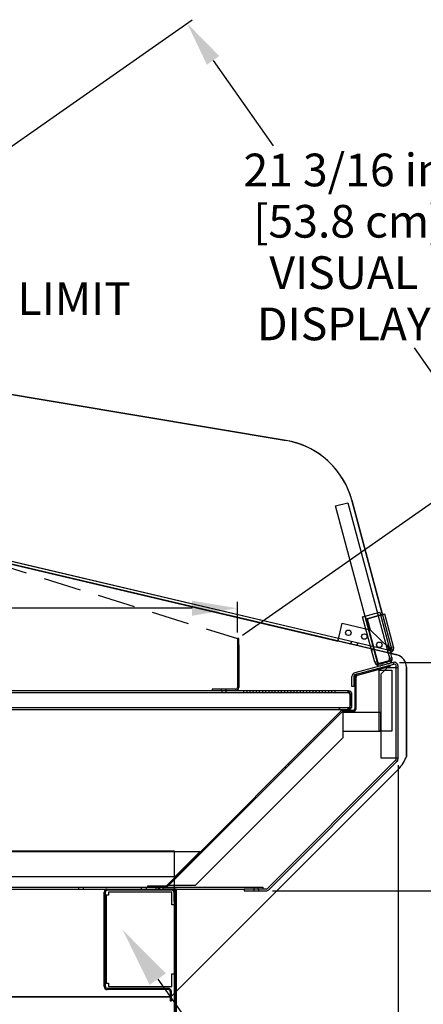
# Model space of a CAD drawing. Units: inches. Extents: x 22 to 156, y 22 to 181.
# Drawn here: x 98 to 114, y 142 to 181 of the extents above; entities that cross this region are included whole.
import ezdxf
from ezdxf import colors
from ezdxf.entities.mleader import LeaderData, LeaderLine
from ezdxf.math import Vec2, Vec3

# ---------------------------------------------------------------- set-up
doc = ezdxf.new("R2010")
doc.units = ezdxf.units.IN
doc.header["$LTSCALE"] = 6
doc.header["$MEASUREMENT"] = 0
doc.linetypes.add('HIDDEN', pattern=[0.375, 0.25, -0.125])
doc.layers.add('DIMS-END', color=7, linetype='Continuous')
doc.layers.add('END VIEW', color=7, linetype='Continuous')
doc.styles.get("Standard").update_dxf_attribs({"font": 'arial.ttf'})
doc.dimstyles.get("Standard").update_dxf_attribs({"dimtxt": 1.3, "dimasz": 1.8, "dimexe": 0.25, "dimexo": 0.25, "dimgap": 0.09, "dimtad": 0, "dimtih": 1, "dimtoh": 1, "dimdec": 4, "dimzin": 0, "dimdsep": 46, "dimlunit": 5, "dimtxsty": 'Standard', "dimcen": 1, "dimadec": 0, "dimazin": 0, "dimtfac": 1, "dimtdec": 4, "dimtofl": 0, "dimtmove": 0, "dimatfit": 3, "dimfxl": 1, "dimfrac": 2, "dimtolj": 1, "dimtzin": 0, "dimarcsym": 0})

# ---------------------------------------------------------------- blocks, each defined once
blk = doc.blocks.new('HSCN-8S R290_SECTION VIEW_dwg-6998235-CASE _1_ X SEC PAGE _1_ C')
at = {"layer": 'END VIEW'}
for p, q in [((-35.614, 8.469), (-35.129, 6.658)), ((-35.363, 7.134), (-35.264, 7.161)), ((-35.258, 7.14), (-35.358, 7.114)), ((-34.682, 7.317), (-34.781, 7.29)), ((-34.776, 7.27), (-34.676, 7.296)), ((-34.76, 6.66), (-34.733, 6.561)), ((-34.571, 6.658), (-34.658, 6.713)), ((-35.082, 6.599), (-35.13, 6.508)), ((-34.97, 6.604), (-34.943, 6.504)), ((-41.324, 5.496), (-41.324, 5.555)), ((-41.307, 5.496), (-41.307, 5.423)), ((-41.152, 5.496), (-41.152, 5.423)), ((-41.136, 5.496), (-41.136, 5.555)), ((-40.448, 5.496), (-40.448, 5.423)), ((-40.323, 5.496), (-40.323, 5.423)), ((-40.198, 5.496), (-40.198, 5.423)), ((-40.073, 5.496), (-40.073, 5.423)), ((-39.948, 5.496), (-39.948, 5.423)), ((-39.823, 5.496), (-39.823, 5.423)), ((-39.698, 5.496), (-39.698, 5.423)), ((-39.573, 5.496), (-39.573, 5.423)), ((-39.448, 5.496), (-39.448, 5.423)), ((-39.323, 5.496), (-39.323, 5.423)), ((-39.198, 5.496), (-39.198, 5.423)), ((-39.073, 5.496), (-39.073, 5.423)), ((-38.948, 5.496), (-38.948, 5.423)), ((-38.823, 5.496), (-38.823, 5.423)), ((-38.698, 5.496), (-38.698, 5.423)), ((-38.573, 5.496), (-38.573, 5.423)), ((-38.448, 5.496), (-38.448, 5.423)), ((-38.323, 5.496), (-38.323, 5.423)), ((-38.198, 5.496), (-38.198, 5.423)), ((-38.073, 5.496), (-38.073, 5.423)), ((-37.948, 5.496), (-37.948, 5.423)), ((-37.823, 5.496), (-37.823, 5.423)), ((-37.698, 5.496), (-37.698, 5.423)), ((-37.573, 5.496), (-37.573, 5.423)), ((-37.448, 5.496), (-37.448, 5.423)), ((-37.323, 5.496), (-37.323, 5.423)), ((-37.198, 5.496), (-37.198, 5.423)), ((-37.073, 5.496), (-37.073, 5.423)), ((-36.948, 5.496), (-36.948, 5.423)), ((-36.823, 5.496), (-36.823, 5.423)), ((-43.334, -2.142), (-36.542, 4.649)), ((-38.795, 2.464), (-38.761, 2.43)), ((-38.662, 2.597), (-38.628, 2.563)), ((-47.011, -2.314), (-47.011, -2.387)), ((-46.823, -2.314), (-46.823, -2.387)), ((-44.511, -2.314), (-44.511, -2.387)), ((-44.323, -2.314), (-44.323, -2.387)), ((-43.938, -2.314), (-43.938, -2.387)), ((-43.837, -2.314), (-43.837, -2.387)), ((-43.783, -2.314), (-43.783, -2.387)), ((-43.649, -2.314), (-43.649, -2.387)), ((-40.02, -2.387), (-40.02, -2.314)), ((-39.865, -2.387), (-39.865, -2.314)), ((-45.988, -6.261), (-45.988, -2.513)), ((-45.94, -6.261), (-45.94, -2.513)), ((-45.892, -6.137), (-45.892, -2.637)), ((-43.294, -2.435), (-45.862, -2.435)), ((-39.553, -2.387), (-40.425, -2.387)), ((-40.037, -2.387), (-40.037, -2.46)), ((-39.849, -2.387), (-39.849, -2.46)), ((-45.94, -2.809), (-45.988, -2.809)), ((-45.94, -2.913), (-45.988, -2.913)), ((-45.94, -3.068), (-45.988, -3.068)), ((-45.892, -2.897), (-45.94, -2.897)), ((-45.892, -3.084), (-45.94, -3.084)), ((-43.132, -3.018), (-43.167, -3.018)), ((-45.94, -3.153), (-45.988, -3.153)), ((-45.94, -3.341), (-45.988, -3.341)), ((-43.132, -3.206), (-43.167, -3.206)), ((-43.167, -3.511), (-43.132, -3.511)), ((-45.988, -3.558), (-45.94, -3.558)), ((-45.94, -3.684), (-45.988, -3.684)), ((-45.988, -3.714), (-45.94, -3.714)), ((-45.988, -5.058), (-45.94, -5.058)), ((-45.94, -5.089), (-45.988, -5.089)), ((-45.988, -5.214), (-45.94, -5.214)), ((-43.167, -5.261), (-43.132, -5.261)), ((-45.94, -5.557), (-45.988, -5.557)), ((-45.94, -5.705), (-45.988, -5.705)), ((-45.94, -5.745), (-45.988, -5.745)), ((-45.94, -5.86), (-45.988, -5.86)), ((-45.892, -5.689), (-45.94, -5.689)), ((-45.94, -5.964), (-45.988, -5.964)), ((-45.892, -5.876), (-45.94, -5.876)), ((-43.441, -6.339), (-45.862, -6.339)), ((-43.441, -6.387), (-45.862, -6.387))]:
    blk.add_line(p, q, dxfattribs=at)
at = {"layer": 'END VIEW', "flags": 128}
for points in [[(-34.286, 2.38), (-43.338, -6.672), (-67.985, -6.672), (-76.656, -6.672), (-76.656, 20.015), (-67.985, 20.015), (-64.534, 20.015), (-77.125, 20.015), (-77.191, 20.015)], [(-76.039, 20.015), (-76.039, 17.533), (-76.039, 16.178), (-76.039, -2.314), (-75.02, -2.314), (-74.862, -2.314), (-39.684, -2.314), (-39.684, -2.387)], [(-38.749, 15.444), (-62.506, 19.428), (-38.749, 15.444)], [(-35.223, 8.574), (-35.032, 8.624), (-34.601, 7.016), (-34.591, 6.977), (-34.359, 6.922), (-63.284, 13.736), (-63.284, 18.765)], [(-34.615, 6.796), (-34.547, 6.814), (-34.591, 6.977), (-34.72, 7.008), (-34.675, 7.199), (-34.484, 7.25), (-34.831, 8.547), (-35.021, 8.497), (-34.93, 8.521), (-34.584, 7.224), (-34.543, 7.072), (-34.696, 7.108), (-36.673, 7.573), (-55.167, 11.93)], [(-55.19, 11.829), (-36.697, 7.473), (-36.673, 7.573), (-63.09, 13.796)], [(-34.484, 7.25), (-34.831, 8.548), (-34.93, 8.521), (-36.146, 13.077), (-35.074, 9.062), (-34.93, 8.521)], [(-34.93, 8.521), (-34.584, 7.223), (-34.543, 7.072), (-34.696, 7.108), (-36.673, 7.573), (-36.651, 7.665), (-36.53, 8.182), (-35.416, 7.92), (-34.675, 7.199), (-34.484, 7.25)], [(-35.161, 6.65), (-35.229, 6.632), (-35.714, 8.442), (-35.523, 8.493), (-35.223, 8.574)], [(-40.634, 7.319), (-40.634, 7.569), (-40.693, 7.569), (-40.693, 7.319), (-40.693, 5.633)], [(-36.156, 7.452), (-36.18, 7.351), (-36.156, 7.452)], [(-40.693, 7.319), (-40.634, 7.319), (-40.634, 5.633)], [(-35.913, 7.394), (-35.936, 7.294), (-35.913, 7.394)], [(-34.587, 6.673), (-34.705, 6.642), (-35.006, 6.561), (-35.124, 6.529)], [(-36.006, 6.144), (-34.477, 6.554), (-34.496, 6.624), (-36.025, 6.214)], [(-35.919, 6.118), (-34.605, 6.47), (-34.617, 6.516)], [(-34.306, 6.412), (-34.457, 6.412), (-34.736, 6.412), (-34.986, 6.161), (-34.986, 2.828), (-34.457, 2.828), (-34.306, 2.828)], [(-34.379, 2.787), (-34.379, 2.828), (-34.379, 6.412), (-34.379, 6.478)], [(-34.306, 2.787), (-34.306, 2.828), (-34.306, 6.412), (-34.306, 6.478)], [(-33.973, 6.436), (-33.973, 2.88), (-33.973, 6.436)], [(-36.064, 6.069), (-36.064, 5.673), (-36.137, 5.673), (-36.137, 6.069)], [(-35.977, 4.798), (-35.977, 6.042), (-36.025, 6.042), (-36.025, 4.798)], [(-40.771, 5.555), (-41.689, 5.555), (-41.689, 5.496)], [(-36.137, 4.901), (-36.137, 5.345), (-36.21, 5.345), (-36.21, 4.901), (-36.21, 5.345), (-36.22, 5.374)], [(-36.288, 4.75), (-36.288, 4.823), (-71.463, 4.823), (-71.463, 4.75), (-36.288, 4.75), (-36.288, 4.75), (-36.288, 4.823)], [(-36.103, 4.672), (-36.487, 4.672), (-36.487, 4.72), (-36.103, 4.72)], [(-43.502, -2.243), (-43.368, -2.108), (-36.576, 4.683)], [(-76.93, -18.147), (-76.93, -16.772), (-76.93, -6.672), (-76.895, -6.672), (-76.895, -1.753), (-76.93, -1.753), (-76.93, -6.672), (-77.125, -6.672), (-77.191, -6.672), (-77.191, -6.672), (-77.125, -6.672), (-43.338, -6.672), (-34.286, 2.38)], [(-39.446, -2.415), (-34.35, 2.68), (-34.402, 2.732), (-39.497, -2.364)], [(-76.395, -19.46), (-75.764, -19.46), (-44.259, -19.46), (-43.667, -19.46), (-43.196, -19.46), (-43.165, -19.46), (-43.165, -2.39), (-43.13, -2.39), (-43.165, -2.39), (-43.196, -2.39), (-43.165, -2.39), (-43.165, -19.46), (-43.141, -19.46), (-43.165, -19.46), (-43.196, -19.46), (-43.196, -18.845), (-43.196, -6.531), (-43.196, -2.39), (-43.196, -0.887), (-76.827, -0.887)], [(-44.255, -2.314), (-44.255, -2.266), (-43.557, -2.266)], [(-43.468, -2.277), (-43.334, -2.142), (-43.368, -2.108)], [(-76.745, -2.387), (-76.708, -2.387), (-40.425, -2.387), (-40.425, -2.46), (-39.553, -2.46)], [(-45.94, -6.137), (-45.892, -6.137), (-45.814, -6.137), (-45.814, -6.262), (-43.293, -6.262), (-43.293, -5.762), (-43.168, -5.762), (-43.168, -3.012), (-43.293, -3.012), (-43.293, -2.512), (-45.814, -2.512), (-45.814, -2.637), (-45.892, -2.637), (-45.94, -2.637)], [(-43.198, -2.386), (-43.667, -2.386), (-43.667, -2.421), (-43.198, -2.421)], [(-43.216, -2.513), (-43.216, -2.887), (-43.168, -2.887), (-43.168, -2.513)], [(-43.132, -19.429), (-43.132, -6.467), (-43.132, -2.452), (-43.167, -2.452), (-43.167, -6.502), (-43.167, -19.429)], [(-43.363, -6.465), (-43.363, -6.672), (-43.363, -6.839), (-43.315, -6.839), (-43.315, -6.649), (-43.315, -6.465)]]:
    blk.add_lwpolyline(points, dxfattribs=at)
for points in [[(-34.713, 6.673), (-35.014, 6.592), (-35.105, 6.567), (-36.788, 12.846), (-36.305, 12.975), (-34.622, 6.697)], [(-35.416, 7.919), (-35.534, 8.36), (-35.021, 8.497), (-35.534, 8.36), (-35.416, 7.92), (-34.675, 7.199), (-34.72, 7.008), (-36.696, 7.473), (-36.697, 7.473), (-36.651, 7.665), (-36.53, 8.182), (-35.416, 7.919), (-34.675, 7.199)], [(-35.059, 6.318), (-34.559, 6.318), (-34.559, 3.887), (-35.059, 3.887)], [(-36.288, 5.496), (-71.463, 5.496), (-71.463, 5.423), (-36.288, 5.423)], [(-36.637, 4.75), (-36.637, 4.823)], [(-36.497, 4.687), (-36.497, 3.627), (-42.365, -2.241), (-43.425, -2.241)], [(-34.997, 3.887), (-34.997, 4.637), (-36.497, 4.637), (-36.497, 3.887)], [(-73.767, -1.896), (-73.767, -0.896), (-42.173, -0.896), (-43.173, -1.896)], [(-43.13, -19.46), (-43.141, -19.46), (-43.13, -19.46), (-43.13, -6.465), (-43.13, -2.39), (-43.13, -6.465)]]:
    blk.add_lwpolyline(points, close=True, dxfattribs=at)
at = {"layer": 'END VIEW'}
for centre in [(-36.282, 7.803), (-36.282, 7.803), (-35.644, 7.653), (-35.644, 7.652), (-35.051, 7.325), (-35.048, 7.326)]:
    blk.add_circle(centre, 0.109, dxfattribs=at)
for centre, radius, start, end in [((-39.286, 12.239), 3.25, 22.6263, 80.4824), ((-39.286, 12.239), 3.25, 14.9453, 80.4821), ((-39.286, 12.239), 3.25, 14.9456, 22.6263), ((-34.675, 7.199), 0.197, 256.7453, 14.9453), ((-34.675, 7.199), 0.197, 256.7456, 11.7138), ((-34.675, 7.199), 0.094, 256.7456, 14.9456), ((-34.675, 7.199), 0.094, 256.7453, 14.9453), ((-34.675, 7.199), 0.197, 11.7138, 14.9456), ((-35.038, 6.683), 0.094, 195.0006, 242.4079), ((-34.919, 6.715), 0.218, 195.1462, 206.6293), ((-34.918, 6.716), 0.219, 195.1537, 208.6859), ((-34.738, 6.763), 0.094, 285, 327.5915), ((-34.738, 6.763), 0.197, 285, 327.5915), ((-34.738, 6.763), 0.094, 327.5921, 14.9994), ((-35.035, 6.745), 0.396, 347.1246, 352.7825), ((-35.092, 6.757), 0.454, 347.2644, 347.8238), ((-34.858, 6.732), 0.219, 1.3141, 14.8463), ((-34.862, 6.731), 0.223, 0.4011, 14.7372), ((-35.014, 6.742), 0.376, 347.6302, 353.565), ((-34.922, 6.731), 0.283, 352.8029, 0.3782), ((-34.91, 6.73), 0.27, 353.5087, 1.386), ((-34.944, 6.905), 0.426, 327.0653, 330.8792), ((-34.84, 6.848), 0.307, 330.7593, 335.6884), ((-34.738, 6.763), 0.197, 327.5921, 14.9994), ((-34.761, 6.812), 0.22, 335.6012, 341.9515), ((-34.704, 6.794), 0.161, 341.8687, 349.882), ((-34.647, 6.788), 0.103, 359.4023, 14.8863), ((-34.668, 6.788), 0.124, 349.8069, 359.4847), ((-34.473, 6.436), 0.5, 10.4035, 76.7456), ((-34.473, 6.436), 0.5, 0, 76.7453), ((-35.038, 6.683), 0.197, 195.0006, 242.4079), ((-35.124, 6.661), 0.109, 195.411, 218.9445), ((-35.087, 6.689), 0.155, 218.4081, 226.6007), ((-35.049, 6.729), 0.211, 226.6719, 233.2002), ((-35, 6.795), 0.293, 233.2363, 238.3169), ((-34.93, 6.908), 0.426, 238.369, 242.919), ((-35.038, 6.683), 0.197, 242.4085, 285), ((-34.876, 6.737), 0.266, 206.7733, 216.5311), ((-34.873, 6.74), 0.27, 208.614, 216.4913), ((-34.78, 6.809), 0.386, 216.4946, 222.9351), ((-34.788, 6.802), 0.376, 216.4093, 223.0204), ((-35.038, 6.683), 0.094, 242.4085, 285), ((-34.457, 6.478), 0.151, 0, 105), ((-34.457, 6.478), 0.078, 0, 105), ((-34.473, 6.436), 0.5, 0.0003, 10.4035), ((-35.986, 6.069), 0.151, 105, 180), ((-35.986, 6.069), 0.078, 105, 180), ((-35.899, 6.042), 0.126, 105, 180), ((-35.899, 6.042), 0.078, 105, 180), ((-40.771, 5.633), 0.078, 270, 0), ((-40.771, 5.633), 0.137, 270, 360), ((-36.288, 5.477), 0.0184, 65.568, 89.0796), ((-36.288, 5.345), 0.151, 0.0002, 89.9998), ((-36.292, 5.469), 0.0282, 50.4607, 65.1098), ((-36.307, 5.451), 0.0505, 38.3763, 50.258), ((-36.356, 5.413), 0.113, 28.0902, 38.2171), ((-36.288, 5.388), 0.0349, 66.756, 89.3801), ((-36.288, 5.345), 0.078, 0.0002, 89.9998), ((-36.295, 5.371), 0.053, 52.8949, 66.6369), ((-36.323, 5.335), 0.0989, 41.1744, 52.764), ((-36.469, 5.35), 0.243, 24.8061, 28.6386), ((-36.617, 5.282), 0.406, 22.1634, 24.753), ((-36.387, 5.276), 0.185, 38.2778, 41.7876), ((-36.884, 5.174), 0.693, 19.859, 22.1067), ((-36.47, 5.211), 0.291, 34.9839, 38.2005), ((-37.667, 4.892), 1.525, 18.4233, 19.8192), ((-36.693, 5.056), 0.563, 32.7562, 34.9805), ((-37.947, 4.244), 2.056, 32.3616, 32.865), ((-36.487, 4.594), 0.126, 90, 135), ((-36.288, 4.901), 0.078, 270, 0), ((-36.288, 4.901), 0.151, 270, 360), ((-36.288, 4.901), 0.078, 270, 0), ((-36.103, 4.798), 0.126, 270, 360), ((-36.103, 4.798), 0.078, 270, 360), ((-36.487, 4.594), 0.078, 90, 135), ((-34.457, 2.787), 0.078, 315, 0), ((-34.457, 2.787), 0.151, 315, 0), ((-35.504, 3.49), 1.648, 317.6901, 338.2998), ((-35.504, 3.489), 1.648, 317.6898, 338.2995), ((-43.557, -2.188), 0.078, 270, 315), ((-43.557, -2.188), 0.126, 270, 315), ((-45.862, -2.513), 0.126, 90, 180), ((-45.862, -2.513), 0.078, 90, 180), ((-43.294, -2.513), 0.126, 0, 90), ((-43.294, -2.513), 0.078, 0, 90), ((-43.198, -2.452), 0.066, 0, 90), ((-43.198, -2.452), 0.031, 0, 90), ((-39.553, -2.309), 0.078, 270, 315), ((-39.553, -2.309), 0.151, 270, 315), ((-45.862, -6.261), 0.126, 180, 270), ((-45.862, -6.261), 0.078, 180, 270), ((-43.441, -6.465), 0.126, 0, 90), ((-43.441, -6.465), 0.078, 0, 90)]:
    blk.add_arc(centre, radius, start, end, dxfattribs=at)
blk.add_ellipse((-36.288, 4.901), major_axis=(0, 0.151), ratio=0.516556, start_param=3.141593, end_param=4.712389, dxfattribs=at)
blk = doc.blocks.new('*D8')
at = {"layer": 'DIMS-END', "color": 0, "lineweight": -2, "transparency": 16777216}
for p, q in [((75.442, 154.121), (75.442, 157.556)), ((106.363, 156.345), (106.363, 157.556)), ((77.242, 157.306), (85.63, 157.306)), ((104.563, 157.306), (94.596, 157.306))]:
    blk.add_line(p, q, dxfattribs=at)
at = {"layer": 'DIMS-END', "color": 0, "transparency": 16777216}
for points in [[(77.242, 157.606), (77.242, 157.006), (75.442, 157.306)], [(104.563, 157.606), (104.563, 157.006), (106.363, 157.306)]]:
    blk.add_solid(points, dxfattribs=at)
at = {"layer": 'DIMS-END', "color": 0, "transparency": 16777216, "insert": (90.113, 157.306), "char_height": 1.3, "width": 15.48509, "attachment_point": 5, "line_spacing_factor": 0.941778}
blk.add_mtext('\\A1;30 15/16 in\\P [78.5 cm]', dxfattribs=at)
blk = doc.blocks.new('*D11')
at = {"layer": 'DIMS-END', "color": 0, "lineweight": -2, "transparency": 16777216}
for p, q in [((83.448, 165.919), (104.571, 180.709)), ((105.398, 179.091), (107.78, 175.689)), ((115.488, 164.682), (113.406, 167.654)), ((106.568, 156.239), (116.725, 163.351))]:
    blk.add_line(p, q, dxfattribs=at)
at = {"layer": 'DIMS-END', "color": 0, "transparency": 16777216}
for points in [[(105.644, 179.263), (105.152, 178.919), (104.366, 180.566)], [(115.734, 164.854), (115.242, 164.51), (116.52, 163.207)]]:
    blk.add_solid(points, dxfattribs=at)
at = {"layer": 'DIMS-END', "color": 0, "transparency": 16777216, "insert": (110.593, 171.672), "char_height": 1.3, "width": 15.33678, "attachment_point": 5, "line_spacing_factor": 0.941778}
blk.add_mtext('\\A1;21 3/16 in\\P [53.8 cm]\\PVISUAL\\PDISPLAY', dxfattribs=at)
blk = doc.blocks.new('*D12')
at = {"layer": 'DIMS-END', "color": 0, "linetype": 'Continuous', "lineweight": -2, "transparency": 16777216}
for p, q in [((107.753, 146.067), (118.632, 146.067)), ((118.382, 144.267), (118.382, 139.311)), ((118.382, 130.118), (118.382, 135.276)), ((98.389, 128.318), (118.632, 128.318))]:
    blk.add_line(p, q, dxfattribs=at)
at = {"layer": 'DIMS-END', "color": 0, "linetype": 'Continuous', "transparency": 16777216}
for points in [[(118.082, 144.267), (118.682, 144.267), (118.382, 146.067)], [(118.082, 130.118), (118.682, 130.118), (118.382, 128.318)]]:
    blk.add_solid(points, dxfattribs=at)
at = {"layer": 'DIMS-END', "color": 0, "linetype": 'Continuous', "transparency": 16777216, "insert": (118.382, 137.294), "char_height": 1.3, "attachment_point": 5}
blk.add_mtext('\\A1;17 3/4 in\\P [45.1 cm]', dxfattribs=at)
blk = doc.blocks.new('*D13')
at = {"layer": 'DIMS-END', "color": 0, "linetype": 'Continuous', "lineweight": -2, "transparency": 16777216}
for p, q in [((112.81, 155.151), (127.772, 155.151)), ((127.522, 153.351), (127.522, 144.141)), ((127.522, 130.118), (127.522, 140.106)), ((98.389, 128.318), (127.772, 128.318))]:
    blk.add_line(p, q, dxfattribs=at)
at = {"layer": 'DIMS-END', "color": 0, "linetype": 'Continuous', "transparency": 16777216}
for points in [[(127.222, 153.351), (127.822, 153.351), (127.522, 155.151)], [(127.222, 130.118), (127.822, 130.118), (127.522, 128.318)]]:
    blk.add_solid(points, dxfattribs=at)
at = {"layer": 'DIMS-END', "color": 0, "linetype": 'Continuous', "transparency": 16777216, "insert": (127.522, 142.123), "char_height": 1.3, "attachment_point": 5}
blk.add_mtext('\\A1;26 13/16 in\\P [68.2 cm]', dxfattribs=at)
blk = doc.blocks.new('*D14')
at = {"layer": 'DIMS-END', "color": 0, "lineweight": -2, "transparency": 16777216}
for p, q in [((70.052, 145.89), (70.052, 121.213)), ((103.924, 128.848), (103.924, 121.213)), ((71.852, 121.463), (82.908, 121.463)), ((102.124, 121.463), (90.944, 121.463))]:
    blk.add_line(p, q, dxfattribs=at)
at = {"layer": 'DIMS-END', "color": 0, "transparency": 16777216}
for points in [[(71.852, 121.763), (71.852, 121.163), (70.052, 121.463)], [(102.124, 121.763), (102.124, 121.163), (103.924, 121.463)]]:
    blk.add_solid(points, dxfattribs=at)
at = {"layer": 'DIMS-END', "color": 0, "transparency": 16777216, "insert": (86.926, 121.463), "char_height": 1.3, "attachment_point": 5}
blk.add_mtext('\\A1;33 7/8 in\\P [86.0 cm]', dxfattribs=at)
blk = doc.blocks.new('*D15')
at = {"layer": 'DIMS-END', "color": 0, "lineweight": -2, "transparency": 16777216}
for p, q in [((112.75, 151.064), (112.75, 114.189)), ((70.052, 145.89), (70.052, 114.189)), ((71.852, 114.439), (87.36, 114.439)), ((110.95, 114.439), (96.406, 114.439))]:
    blk.add_line(p, q, dxfattribs=at)
at = {"layer": 'DIMS-END', "color": 0, "transparency": 16777216}
for points in [[(71.852, 114.739), (71.852, 114.139), (70.052, 114.439)], [(110.95, 114.739), (110.95, 114.139), (112.75, 114.439)]]:
    blk.add_solid(points, dxfattribs=at)
at = {"layer": 'DIMS-END', "color": 0, "transparency": 16777216, "insert": (91.883, 114.439), "char_height": 1.3, "attachment_point": 5}
blk.add_mtext('\\A1;42 11/16 in\\P [108.5 cm]', dxfattribs=at)

msp = doc.modelspace()

# ---------------------------------------------------------------- linework, layer by layer
at = {"layer": 'END VIEW', "linetype": 'HIDDEN'}
msp.add_line((77.19924, 165.17923), (106.36339, 156.09538), dxfattribs=at)

# ---------------------------------------------------------------- block references
at = {"layer": 'END VIEW', "color": 7}
msp.add_blockref('HSCN-8S R290_SECTION VIEW_dwg-6998235-CASE _1_ X SEC PAGE _1_ C', (147.05596, 148.52664), dxfattribs=at)

# ---------------------------------------------------------------- dimensions: what is measured, and where the dimension line sits
at = {"layer": 'DIMS-END'}
dim = msp.add_linear_dim(base=(104.3658, 180.56552), p1=(106.36339, 156.09538), p2=(83.24295, 165.77514), angle=305, text='<>\\PVISUAL\\PDISPLAY', dimstyle='Standard', override={"dimpost": ' in\\X'}, dxfattribs=at)
dim.commit()
dim.dimension.update_dxf_attribs({"geometry": '*D11', "text_midpoint": (110.59333, 171.67169), "dimtype": 160})
for base, p1, p2, picture, middle in [((106.36339, 157.30642), (75.44215, 153.87138), (106.36339, 156.09538), '*D8', (90.11311, 157.30642)), ((112.74981, 114.43932), (70.05231, 146.13975, -24.099), (112.74981, 151.31357), '*D15', (91.88341, 114.43932)), ((103.92358, 121.46326), (70.05231, 146.13975, -24.099), (103.92358, 129.09811), '*D14', (86.92587, 121.46326))]:
    dim = msp.add_linear_dim(base=base, p1=p1, p2=p2, dimstyle='Standard', override={"dimpost": ' in\\X'}, dxfattribs=at)
    dim.commit()
    dim.dimension.update_dxf_attribs({"geometry": picture, "text_midpoint": middle, "dimtype": 160})
at = {"layer": 'DIMS-END', "linetype": 'Continuous'}
for base, p2, picture, middle in [((127.52182, 155.15067), (112.55973, 155.15067), '*D13', (127.52182, 142.12336)), ((118.38208, 146.06708), (107.50331, 146.06708), '*D12', (118.38208, 137.2936))]:
    dim = msp.add_linear_dim(base=base, p1=(98.13883, 128.31811), p2=p2, angle=90, dimstyle='Standard', override={"dimpost": ' in\\X'}, dxfattribs=at)
    dim.commit()
    dim.dimension.update_dxf_attribs({"geometry": picture, "text_midpoint": middle, "dimtype": 160})

# ---------------------------------------------------------------- leaders
at = {"layer": 'DIMS-END'}
ml = msp.add_multileader_mtext('Standard', dxfattribs=at)
ml.set_content('{\\fArial|b1|i0|c0|p34;LOAD LIMIT}', color=256)
ml.set_leader_properties()
ml.build(insert=Vec2(0, 0))
ml.multileader.update_dxf_attribs({"dogleg_length": 0.36, "arrow_head_size": 2.4})
ctx = ml.context
ctx.base_point, ctx.char_height, ctx.arrow_head_size, ctx.landing_gap_size, ctx.plane_origin, ctx.plane_x_axis = Vec3(92.56004, 169.60506), 1.3, 2.4, 0.09, Vec3(78.10491, 171.9591), Vec3(1, 0, 0)
notes = []
notes.append((ctx, [(0, (1, 1, 0), (92.20004, 169.60506), (1, 0, 0), 0.36, [(0, [(88.5278, 161.65069)], 0, [])])]))
ctx.mtext.insert, ctx.mtext.text_direction, ctx.mtext.width, ctx.mtext.flow_direction = Vec3(92.65004, 170.26615), Vec3(1, 0, 0), 14.80191, 5
ml = msp.add_multileader_mtext('Standard', dxfattribs=at)
ml.set_content('{\\fArial|b1|i0|c0|p34;ELECTRICAL RACEWAY}', color=256)
ml.set_leader_properties()
ml.build(insert=Vec2(0, 0))
ml.multileader.update_dxf_attribs({"dogleg_length": 0.36, "arrow_head_size": 2.4})
ctx = ml.context
ctx.base_point, ctx.char_height, ctx.arrow_head_size, ctx.landing_gap_size, ctx.plane_origin, ctx.plane_x_axis = Vec3(116.9669, 123.69786, -0.00424), 1.3, 2.4, 0.09, Vec3(112.74816, 118.9826, -0.00424), Vec3(1, 0, 0)
ctx.text_align_type = 2
notes.append((ctx, [(0, (1, 1, 0), (116.6069, 123.69786, -0.00424), (1, 0, 0), 0.36, [(0, [(101.80612, 144.51152, -0.00424)], 0, [])])]))
ctx.mtext.insert, ctx.mtext.text_direction, ctx.mtext.alignment, ctx.mtext.flow_direction = Vec3(138.31536, 124.35895, -0.00424), Vec3(1, 0, 0), 3, 5
for ctx, leaders in notes:
    for number, flags, end, landing, length, lines in leaders:
        leader = LeaderData()
        leader.index, (leader.has_last_leader_line, leader.has_dogleg_vector, leader.attachment_direction) = number, flags
        leader.last_leader_point, leader.dogleg_vector, leader.dogleg_length = Vec3(end), Vec3(landing), length
        for number, points, colour, breaks in lines:
            line = LeaderLine()
            line.index, line.vertices, line.color, line.breaks = number, Vec3.list(points), colors.encode_raw_color(colour), breaks
            leader.lines.append(line)
        ctx.leaders.append(leader)

doc.saveas('drawing.dxf')
